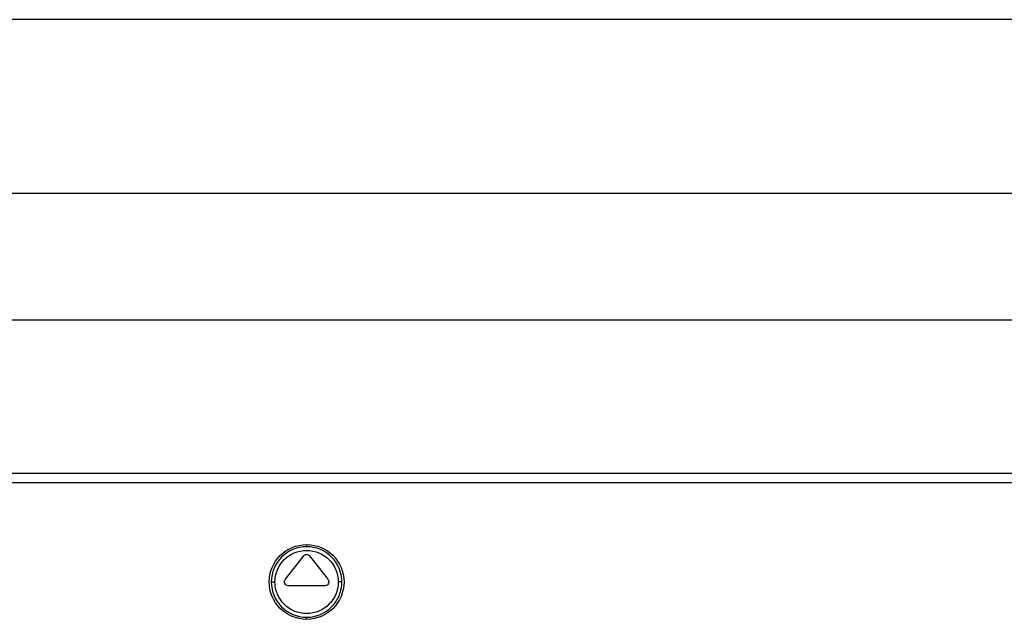
# Model space of a CAD drawing. Units: millimetres. Extents: x 52 to 956, y -969 to 615.
# Drawn here: x 247 to 378, y 363 to 443 of the extents above; entities that cross this region are included whole.
import ezdxf

# ---------------------------------------------------------------- set-up
doc = ezdxf.new("R2010")
doc.units = ezdxf.units.MM
doc.layers.add('Moffat_Details', color=160, linetype='Continuous')
doc.layers.add('Moffat_Profiles', color=10, linetype='Continuous')

msp = doc.modelspace()

# ---------------------------------------------------------------- linework, layer by layer
at = {"layer": 'Moffat_Details'}
for p, q in [((285.09, 372.69), (285.09, 372.41)), ((282.22, 368), (284.7, 371.19)), ((285.49, 371.19), (287.97, 368)), ((287.57, 367.19), (282.62, 367.19)), ((285.09, 362.69), (285.09, 362.97))]:
    msp.add_line(p, q, dxfattribs=at)
at = {"layer": 'Moffat_Details', "extrusion": (0, 0, -1)}
for centre, radius, start, end in [((-285.09, 367.69), 5, 270, 90), ((-285.09, 367.69), 5, 270, 90), ((-285.09, 367.69), 5, 90, 270), ((-285.09, 367.69), 5, 90, 270), ((-285.09, 367.69), 4.23, 0, 180), ((-285.09, 370.88), 0.5, 37.875, 142.125), ((-285.09, 367.69), 4.23, 180, 0), ((-282.62, 367.69), 0.5, 270, 37.875), ((-287.57, 367.69), 0.5, 142.125, 270)]:
    msp.add_arc(centre, radius, start, end, dxfattribs=at)
at = {"layer": 'Moffat_Details'}
for start, end in [(90, 180), (0, 90), (180, 270), (270, 0)]:
    msp.add_arc((285.09, 367.69), 4.72, start, end, dxfattribs=at)
for points, weights in [([(280.37, 367.69), (280.45, 367.69), (280.87, 367.69)], [0.9384079723, 0.742078434735, 1]), ([(289.81, 367.69), (289.74, 367.69), (289.32, 367.69)], [1, 0.766044443119, 1])]:
    msp.add_rational_spline(points, weights, degree=2, dxfattribs=at)
at = {"layer": 'Moffat_Profiles'}
for p, q in [((510.09, 442.93), (60.09, 442.93)), ((510.09, 419.68), (60.09, 419.68)), ((510.09, 402.71), (60.09, 402.71)), ((508.89, 382.22), (61.29, 382.22)), ((508.89, 380.96), (61.29, 380.96))]:
    msp.add_line(p, q, dxfattribs=at)

doc.saveas('drawing.dxf')
